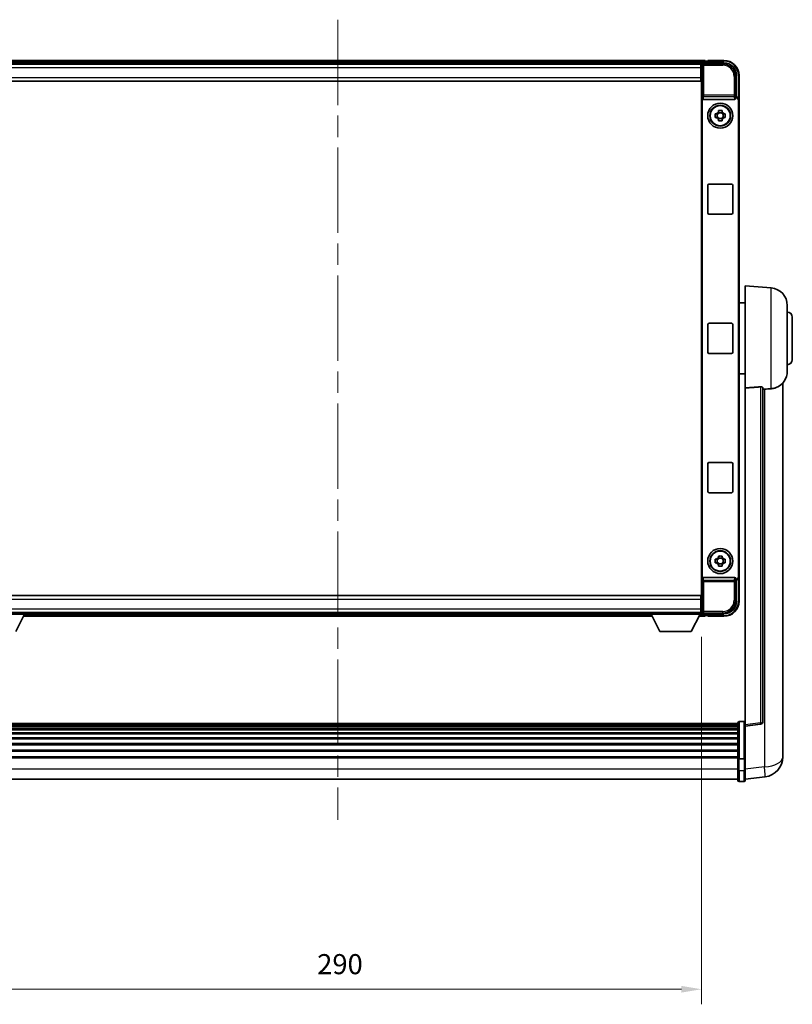
# Model space of a CAD drawing. Units: millimetres. Extents: x 87 to 12474, y 48 to 1875.
# Drawn here: x 4596 to 4904, y 678 to 1071 of the extents above; entities that cross this region are included whole.
import ezdxf

# ---------------------------------------------------------------- set-up
doc = ezdxf.new("R2010")
doc.units = ezdxf.units.MM
doc.header["$LTSCALE"] = 6
doc.linetypes.add('CHAIN', pattern=[0.3543, 0.2362, -0.0295, 0.0591, -0.0295])
doc.layers.get('Defpoints').update_dxf_attribs({"lineweight": 25})
for name, color, linetype, lineweight in [('Centerline (ISO)', 131, 'Continuous', 18), ('Dimension (ISO)', 7, 'Continuous', 18), ('Dimension (ISO) @ 1', 7, 'Continuous', 18), ('Visible (ISO)', 7, 'Continuous', 35), ('Visible Narrow (ISO)', 7, 'Continuous', 25)]:
    doc.layers.add(name, color=color, linetype=linetype, lineweight=lineweight)
doc.styles.add('Note Text (TK)', font='txt')
doc.dimstyles.new('Default - Method 1b (TK)', dxfattribs={"dimscale": 6, "dimtxt": 2.5, "dimasz": 2.5, "dimexe": 1, "dimexo": 1.5, "dimgap": 1, "dimtad": 1, "dimtoh": 1, "dimrnd": 1e-08, "dimdsep": 46, "dimtxsty": 'Note Text (TK)', "dimcen": 0.09, "dimdle": 5, "dimclrd": 100, "dimclre": 100, "dimclrt": 7, "dimadec": 1, "dimazin": 1, "dimtfac": 1, "dimtmove": 0, "dimatfit": 3, "dimfxl": 1, "dimtolj": 1, "dimlwd": -1, "dimlwe": -1, "dimarcsym": 0})

# ---------------------------------------------------------------- blocks, each defined once
blk = doc.blocks.new('*D279')
at = {"layer": 'Defpoints', "color": 0}
for p in [(4577.8, 833.56), (4867.8, 833.56), (4867.8, 684.12)]:
    blk.add_point(p, dxfattribs=at)
at = {"layer": 'Dimension (ISO)', "color": 100}
for p, q in [((4577.8, 824.56), (4577.8, 678.12)), ((4867.8, 824.56), (4867.8, 678.12)), ((4585.8, 684.12), (4859.8, 684.12))]:
    blk.add_line(p, q, dxfattribs=at)
for points in [[(4585.8, 685.45), (4585.8, 682.79), (4577.8, 684.12)], [(4859.8, 685.45), (4859.8, 682.79), (4867.8, 684.12)]]:
    blk.add_solid(points, dxfattribs=at)
at = {"layer": 'Dimension (ISO)', "color": 7, "insert": (4714.57, 694.12), "char_height": 8, "attachment_point": 4, "style": 'Note Text (TK)'}
blk.add_mtext('\\A1;290', dxfattribs=at)

msp = doc.modelspace()

# ---------------------------------------------------------------- linework, layer by layer
at = {"layer": 'Centerline (ISO)', "linetype": 'CHAIN', "ltscale": 23.990969}
msp.add_line((4722.8002, 1070.5115), (4722.8002, 751.6007), dxfattribs=at)
at = {"layer": 'Visible (ISO)'}
for p, q in [((4869.3002, 1054.2615), (4576.3002, 1054.2615)), ((4867.867, 1053.0115), (4577.7333, 1053.0115)), ((4867.5502, 1052.7615), (4578.0502, 1052.7615)), ((4867.8002, 1052.7615), (4867.5502, 1052.7615)), ((4867.5502, 1052.7615), (4867.5502, 1051.2615)), ((4867.5502, 1051.7615), (4867.8002, 1051.7615)), ((4867.8002, 1047.0115), (4867.8002, 1052.7619)), ((4868.2999, 1053.2615), (4876.8032, 1053.2615)), ((4869.3002, 1054.2615), (4869.3002, 1053.9615)), ((4869.3002, 1053.5115), (4869.3002, 1053.9615)), ((4869.3002, 1053.2615), (4869.3002, 1053.7115)), ((4870.3002, 1053.9615), (4869.5502, 1053.9615)), ((4870.3002, 1054.0115), (4870.3002, 1054.2615)), ((4876.8002, 1054.2615), (4870.3002, 1054.2615)), ((4870.3002, 1054.0115), (4870.3002, 1053.9615)), ((4867.5502, 1047.5115), (4867.5502, 1051.2615)), ((4867.8002, 1049.1615), (4867.5502, 1049.1615)), ((4881.8002, 1048.2646), (4881.8002, 1039.7615)), ((4882.8002, 1038.7622), (4882.8002, 1048.2615)), ((4867.5502, 1046.0115), (4578.0502, 1046.0115)), ((4867.5502, 1047.5115), (4867.5502, 1046.0115)), ((4867.8002, 840.0115), (4867.8002, 1047.0115)), ((4868.0621, 1039.2732), (4868.0621, 847.7499)), ((4868.558, 1038.7615), (4881.0423, 1038.7615)), ((4881.8002, 1039.7615), (4881.5383, 1039.4996)), ((4881.5383, 1039.4996), (4881.5389, 1039.4996)), ((4881.5383, 1039.2732), (4881.5383, 1039.4996)), ((4881.8002, 1039.7615), (4881.8008, 1039.7615)), ((4882.5383, 1038.5003), (4882.5383, 848.5228)), ((4882.8002, 1038.7622), (4882.8002, 848.2609)), ((4873.2895, 1032.9782), (4873.9084, 1032.9782)), ((4874.1434, 1032.9782), (4874.1434, 1031.5449)), ((4874.5835, 1033.6533), (4874.5835, 1034.2722)), ((4876.0168, 1033.4183), (4874.5835, 1033.4183)), ((4876.0168, 1034.2722), (4876.0168, 1033.6533)), ((4876.4569, 1032.9782), (4876.4569, 1031.5449)), ((4876.6919, 1032.9782), (4877.3108, 1032.9782)), ((4873.9084, 1031.5449), (4873.2895, 1031.5449)), ((4874.5835, 1031.1048), (4876.0168, 1031.1048)), ((4874.5835, 1030.2509), (4874.5835, 1030.8698)), ((4876.0168, 1030.8698), (4876.0168, 1030.2509)), ((4877.3108, 1031.5449), (4876.6919, 1031.5449)), ((4870.8002, 1005.0115), (4879.8002, 1005.0115)), ((4870.3002, 993.5115), (4870.3002, 1004.5115)), ((4880.3002, 1004.5115), (4880.3002, 993.5115)), ((4879.8002, 993.0115), (4870.8002, 993.0115)), ((4885.3002, 923.7489), (4885.3002, 964.5115)), ((4895.6602, 963.6052), (4885.3002, 964.5115)), ((4885.3002, 957.6615), (4882.8002, 957.6615)), ((4902.0502, 956.6318), (4902.0502, 930.3913)), ((4904.0502, 952.0115), (4904.0502, 935.0115)), ((4870.3002, 938.0115), (4870.3002, 949.0115)), ((4870.8002, 949.5115), (4879.8002, 949.5115)), ((4880.3002, 949.0115), (4880.3002, 938.0115)), ((4879.8002, 937.5115), (4870.8002, 937.5115)), ((4885.3002, 929.3615), (4882.8002, 929.3615)), ((4885.3002, 923.7489), (4885.3002, 789.5122)), ((4892.3002, 790.7473), (4892.3002, 923.8462)), ((4900.3002, 781.6151), (4900.3002, 925.7612)), ((4870.3002, 882.5115), (4870.3002, 893.5115)), ((4870.8002, 894.0115), (4879.8002, 894.0115)), ((4880.3002, 893.5115), (4880.3002, 882.5115)), ((4879.8002, 882.0115), (4870.8002, 882.0115)), ((4873.2895, 855.4782), (4873.9084, 855.4782)), ((4874.1434, 855.4782), (4874.1434, 854.0449)), ((4874.5835, 856.1533), (4874.5835, 856.7722)), ((4876.0168, 855.9183), (4874.5835, 855.9183)), ((4876.0168, 856.7722), (4876.0168, 856.1533)), ((4876.4569, 855.4782), (4876.4569, 854.0449)), ((4876.6919, 855.4782), (4877.3108, 855.4782)), ((4873.9084, 854.0449), (4873.2895, 854.0449)), ((4874.5835, 853.6048), (4876.0168, 853.6048)), ((4874.5835, 852.7509), (4874.5835, 853.3698)), ((4876.0168, 853.3698), (4876.0168, 852.7509)), ((4877.3108, 854.0449), (4876.6919, 854.0449)), ((4881.0423, 848.2615), (4868.558, 848.2615)), ((4881.5383, 847.5235), (4881.5383, 847.7499)), ((4882.8002, 838.7615), (4882.8002, 848.2609)), ((4881.8002, 847.2615), (4881.5383, 847.5235)), ((4881.5389, 847.5235), (4881.5383, 847.5235)), ((4881.8008, 847.2615), (4881.8002, 847.2615)), ((4881.8002, 847.2615), (4881.8002, 838.7585)), ((4578.0502, 841.0115), (4867.5502, 841.0115)), ((4867.5502, 841.0115), (4867.5502, 839.5115)), ((4867.8002, 834.2612), (4867.8002, 840.0115)), ((4867.5502, 835.7615), (4867.5502, 839.5115)), ((4867.5502, 837.8615), (4867.8002, 837.8615)), ((4577.8002, 834.2615), (4598.4002, 834.2615)), ((4577.8002, 833.5615), (4598.4002, 833.5615)), ((4578.0502, 834.2615), (4867.5502, 834.2615)), ((4594.3502, 826.6615), (4597.9002, 833.5615)), ((4597.4886, 832.7615), (4848.1118, 832.7615)), ((4598.4002, 834.2615), (4598.4002, 833.5615)), ((4598.4002, 834.0115), (4847.2002, 834.0115)), ((4847.2002, 834.2615), (4847.2002, 833.5615)), ((4847.2002, 834.2615), (4867.8002, 834.2615)), ((4847.2002, 833.5615), (4867.8002, 833.5615)), ((4851.2502, 826.6615), (4847.7002, 833.5615)), ((4863.7502, 826.6615), (4867.3002, 833.5615)), ((4866.8886, 832.7615), (4869.3002, 832.7615)), ((4867.5502, 835.7615), (4867.5502, 834.2615)), ((4867.8002, 835.2615), (4867.5502, 835.2615)), ((4867.5502, 834.2615), (4867.8002, 834.2615)), ((4867.8002, 834.2615), (4867.8002, 833.5615)), ((4867.8002, 834.0115), (4867.867, 834.0115)), ((4876.8032, 833.7615), (4868.2999, 833.7615)), ((4869.3002, 833.3115), (4869.3002, 833.7615)), ((4869.3002, 833.0615), (4869.3002, 833.5115)), ((4869.3002, 833.0615), (4869.3002, 832.7615)), ((4869.5502, 833.0615), (4870.3002, 833.0615)), ((4870.3002, 833.0615), (4870.3002, 833.0115)), ((4870.3002, 832.7615), (4870.3002, 833.0115)), ((4870.3002, 832.7615), (4876.8002, 832.7615)), ((4851.2502, 826.6615), (4863.7502, 826.6615)), ((4882.3002, 790.0032), (4563.3002, 790.0032)), ((4882.3002, 789.7716), (4563.3002, 789.7716)), ((4882.3002, 789.7599), (4563.3002, 789.7599)), ((4882.3002, 789.4883), (4563.3002, 789.4883)), ((4882.3002, 789.0371), (4563.3002, 789.0371)), ((4882.3002, 788.7269), (4563.3002, 788.7269)), ((4882.3002, 776.0812), (4882.3002, 790.2732)), ((4882.8002, 790.7732), (4884.8002, 790.7732)), ((4885.3002, 789.0274), (4891.4181, 789.7543)), ((4885.3002, 789.0274), (4885.3002, 789.5122)), ((4885.3002, 776.8571), (4885.3002, 789.0274)), ((4882.3002, 787.857), (4563.3002, 787.857)), ((4882.3002, 787.5105), (4563.3002, 787.5105)), ((4882.3002, 786.2553), (4563.3002, 786.2553)), ((4882.3002, 785.8762), (4563.3002, 785.8762)), ((4882.3002, 784.2807), (4563.3002, 784.2807)), ((4882.3002, 783.8735), (4563.3002, 783.8735)), ((4882.3002, 781.9932), (4563.3002, 781.9932)), ((4882.3002, 781.5632), (4563.3002, 781.5632)), ((4900.3002, 781.6151), (4900.3002, 779.55)), ((4882.3002, 779.4624), (4563.3002, 779.4624)), ((4882.3002, 779.0157), (4563.3002, 779.0157)), ((4900.3002, 776.729), (4900.3002, 778.5235)), ((4882.3002, 776.7651), (4563.3002, 776.7651)), ((4882.3002, 776.3947), (4563.3002, 776.3947)), ((4882.3002, 776.0812), (4882.3002, 771.6007)), ((4882.8002, 775.9795), (4884.8002, 775.9795)), ((4885.3002, 776.8571), (4885.3002, 776.0812)), ((4885.3002, 771.6007), (4885.3002, 776.0812)), ((4882.3002, 767.3507), (4882.3002, 771.6007)), ((4885.3002, 771.6007), (4885.3002, 767.3507)), ((4882.3002, 767.8507), (4563.3002, 767.8507)), ((4882.8002, 766.8507), (4884.8002, 766.8507)), ((4885.3002, 767.8355), (4893.2495, 768.7855))]:
    msp.add_line(p, q, dxfattribs=at)
for centre, radius in [((4875.3002, 1032.2615), 5), ((4875.3002, 1032.2615), 4.15), ((4875.3002, 1032.2615), 4.0013), ((4875.3002, 854.7615), 5), ((4875.3002, 854.7615), 4.15), ((4875.3002, 854.7615), 4.0013)]:
    msp.add_circle(centre, radius, dxfattribs=at)
for centre, radius, start, end in [((4869.5502, 1053.7115), 0.25, 90, 180), ((4876.8002, 1048.2615), 6, 0, 90), ((4875.3002, 1032.2615), 1.5655, 117.245031, 152.754969), ((4875.3002, 1032.2615), 1.5655, 27.245031, 62.754969), ((4875.3002, 1032.2615), 1.5655, 207.245031, 242.754969), ((4875.3002, 1032.2615), 1.5655, 297.245031, 332.754969), ((4870.8002, 1004.5115), 0.5, 90, 180), ((4879.8002, 1004.5115), 0.5, 0, 90), ((4870.8002, 993.5115), 0.5, 180, 270), ((4879.8002, 993.5115), 0.5, 270, 0), ((4895.0502, 956.6318), 7, 0, 85), ((4902.0502, 952.0115), 2, 0, 90), ((4870.8002, 949.0115), 0.5, 90, 180), ((4879.8002, 949.0115), 0.5, 0, 90), ((4870.8002, 938.0115), 0.5, 180, 270), ((4879.8002, 938.0115), 0.5, 270, 0), ((4902.0502, 935.0115), 2, 270, 0), ((4895.0502, 930.3913), 7, 291.742956, 0), ((4870.8002, 893.5115), 0.5, 90, 180), ((4879.8002, 893.5115), 0.5, 0, 90), ((4870.8002, 882.5115), 0.5, 180, 270), ((4879.8002, 882.5115), 0.5, 270, 0), ((4875.3002, 854.7615), 1.5655, 117.245031, 152.754969), ((4875.3002, 854.7615), 1.5655, 27.245031, 62.754969), ((4875.3002, 854.7615), 1.5655, 207.245031, 242.754969), ((4875.3002, 854.7615), 1.5655, 297.245031, 332.754969), ((4876.8002, 838.7615), 6, 270, 0), ((4869.5502, 833.3115), 0.25, 180, 270), ((4882.8002, 790.2732), 0.5, 90, 180), ((4884.8002, 790.2732), 0.5, 0, 90), ((4891.3002, 790.7473), 1, 276.77577, 0), ((4892.3002, 776.729), 8, 276.815194, 0), ((4882.8002, 767.3507), 0.5, 180, 270), ((4884.8002, 767.3507), 0.5, 270, 0)]:
    msp.add_arc(centre, radius, start, end, dxfattribs=at)
for centre, major_axis, ratio, start_param, end_param in [((4868.3005, 1052.7612), (-0.354, 0.354), 0.99878277, 5.49839613, 7.06797448), ((4876.7971, 1048.2585), (3.5398, 3.5398), 0.99878277, 5.49839613, 7.06797448), ((4868.5624, 1039.2777), (-0.0697, -0.5117), 0.96815944, 4.8522561, 6.41439087), ((4881.0379, 1039.2777), (0.0697, -0.5117), 0.96815944, 6.15197975, 7.71411451), ((4881.5376, 1038.499), (0.708, 0.708), 0.99878277, 5.49839613, 7.06797448), ((4881.7995, 1038.7609), (0.708, 0.708), 0.99878277, 5.49839613, 7.06797448), ((4868.5624, 847.7454), (-0.0697, 0.5117), 0.96815944, 6.15197975, 7.71411451), ((4881.0379, 847.7454), (0.0697, 0.5117), 0.96815944, 4.8522561, 6.41439087), ((4881.5376, 848.5241), (0.708, -0.708), 0.99878277, 5.49839613, 7.06797448), ((4881.7995, 848.2622), (0.708, -0.708), 0.99878277, 5.49839613, 7.06797448), ((4876.7971, 838.7646), (3.5398, -3.5398), 0.99878277, 5.49839613, 7.06797448), ((4868.3005, 834.2619), (-0.354, -0.354), 0.99878277, 5.49839613, 7.06797448)]:
    msp.add_ellipse(centre, major_axis=major_axis, ratio=ratio, start_param=start_param, end_param=end_param, dxfattribs=at)
for points, knots in [([(4873.2895, 1031.5449), (4873.2822, 1031.7917), (4873.2788, 1032.0352), (4873.2788, 1032.4879), (4873.2822, 1032.7314), (4873.2895, 1032.9782)], [4.331071921, 4.331071921, 4.331071921, 4.331071921, 4.398975087, 4.398975087, 4.466878254, 4.466878254, 4.466878254, 4.466878254]), ([(4874.5835, 1034.2722), (4874.8303, 1034.2795), (4875.0738, 1034.2829), (4875.5265, 1034.2829), (4875.77, 1034.2795), (4876.0168, 1034.2722)], [4.331071921, 4.331071921, 4.331071921, 4.331071921, 4.398975087, 4.398975087, 4.466878254, 4.466878254, 4.466878254, 4.466878254]), ([(4877.3108, 1032.9782), (4877.3181, 1032.7314), (4877.3215, 1032.4879), (4877.3215, 1032.0352), (4877.3181, 1031.7917), (4877.3108, 1031.5449)], [4.331071921, 4.331071921, 4.331071921, 4.331071921, 4.398975087, 4.398975087, 4.466878254, 4.466878254, 4.466878254, 4.466878254]), ([(4876.0168, 1030.2509), (4875.77, 1030.2436), (4875.5265, 1030.2402), (4875.0738, 1030.2402), (4874.8303, 1030.2436), (4874.5835, 1030.2509)], [4.331071921, 4.331071921, 4.331071921, 4.331071921, 4.398975087, 4.398975087, 4.466878254, 4.466878254, 4.466878254, 4.466878254]), ([(4891.3873, 924.187), (4891.442, 924.1909), (4891.497, 924.1925), (4891.6105, 924.1908), (4891.6687, 924.1868), (4891.832, 924.1674), (4891.9257, 924.1443), (4892.108, 924.0805), (4892.189, 924.0308), (4892.2806, 923.9347), (4892.2999, 923.8891), (4892.3002, 923.8462)], [0.3759847, 0.3759847, 0.3759847, 0.3759847, 0.392440242, 0.392440242, 0.410914798, 0.410914798, 0.44786391, 0.44786391, 0.504486619, 0.504486619, 0.552148681, 0.552148681, 0.552148681, 0.552148681]), ([(4892.9974, 923.2813), (4893.8905, 923.3551), (4894.8106, 923.4097), (4895.6531, 923.457), (4895.6566, 923.4572), (4895.6602, 923.4574)], [2.57632281, 2.57632281, 2.57632281, 2.57632281, 2.843099825, 2.843099825, 2.844244962, 2.844244962, 2.844244962, 2.844244962]), ([(4895.6602, 923.4574), (4896.1749, 923.4863), (4896.6694, 923.5739), (4897.3091, 923.7646), (4897.4792, 923.824), (4897.6433, 923.8895)], [-8.358650844, -8.358650844, -8.358650844, -8.358650844, -8.190003506, -8.190003506, -8.126003536, -8.126003536, -8.126003536, -8.126003536]), ([(4873.2895, 854.0449), (4873.2822, 854.2917), (4873.2788, 854.5352), (4873.2788, 854.9879), (4873.2822, 855.2314), (4873.2895, 855.4782)], [4.331071921, 4.331071921, 4.331071921, 4.331071921, 4.398975087, 4.398975087, 4.466878254, 4.466878254, 4.466878254, 4.466878254]), ([(4874.5835, 856.7722), (4874.8303, 856.7795), (4875.0738, 856.7829), (4875.5265, 856.7829), (4875.77, 856.7795), (4876.0168, 856.7722)], [4.331071921, 4.331071921, 4.331071921, 4.331071921, 4.398975087, 4.398975087, 4.466878254, 4.466878254, 4.466878254, 4.466878254]), ([(4877.3108, 855.4782), (4877.3181, 855.2314), (4877.3215, 854.9879), (4877.3215, 854.5352), (4877.3181, 854.2917), (4877.3108, 854.0449)], [4.331071921, 4.331071921, 4.331071921, 4.331071921, 4.398975087, 4.398975087, 4.466878254, 4.466878254, 4.466878254, 4.466878254]), ([(4876.0168, 852.7509), (4875.77, 852.7436), (4875.5265, 852.7402), (4875.0738, 852.7402), (4874.8303, 852.7436), (4874.5835, 852.7509)], [4.331071921, 4.331071921, 4.331071921, 4.331071921, 4.398975087, 4.398975087, 4.466878254, 4.466878254, 4.466878254, 4.466878254]), ([(4900.3002, 778.5235), (4900.3002, 778.5778), (4900.2999, 778.6347), (4900.2968, 779.0275), (4900.2905, 779.4422), (4900.2905, 780.3034), (4900.2968, 780.8108), (4900.2999, 781.4276), (4900.3002, 781.5213), (4900.3002, 781.6151)], [4.535339596, 4.535339596, 4.535339596, 4.535339596, 4.561894963, 4.561894963, 4.711051305, 4.711051305, 4.860207647, 4.860207647, 4.886763014, 4.886763014, 4.886763014, 4.886763014]), ([(4900.3002, 779.55), (4900.3002, 779.473), (4900.2999, 779.3976), (4900.2987, 779.2085), (4900.2976, 779.0978), (4900.2965, 778.9931)], [4.5353395957, 4.5353395957, 4.5353395957, 4.5353395957, 4.5618949629, 4.5618949629, 4.6038245845, 4.6038245845, 4.6038245845, 4.6038245845]), ([(4882.8002, 775.9795), (4882.7383, 775.9795), (4882.6772, 775.9818), (4882.5611, 775.9911), (4882.5076, 775.9979), (4882.4137, 776.0156), (4882.3751, 776.0264), (4882.3323, 776.0449), (4882.3205, 776.0518), (4882.3045, 776.066), (4882.3004, 776.0733), (4882.3002, 776.0808), (4882.3002, 776.081), (4882.3002, 776.0812)], [-0.0807455701, -0.0807455701, -0.0807455701, -0.0807455701, -0.0621538264, -0.0621538264, -0.0430502261, -0.0430502261, -0.0228675214, -0.0228675214, -0.011463002, -0.011463002, 0, 0, 0.0003347789, 0.0003347789, 0.0003347789, 0.0003347789]), ([(4885.3002, 776.0812), (4885.3002, 776.081), (4885.3002, 776.0808), (4885.2999, 776.0733), (4885.2958, 776.066), (4885.2798, 776.0518), (4885.268, 776.0449), (4885.2252, 776.0264), (4885.1866, 776.0156), (4885.0927, 775.9979), (4885.0392, 775.9911), (4884.9231, 775.9818), (4884.862, 775.9795), (4884.8002, 775.9795)], [-0.0809227639, -0.0809227639, -0.0809227639, -0.0809227639, -0.0805886357, -0.0805886357, -0.0691479127, -0.0691479127, -0.0577655589, -0.0577655589, -0.0376220805, -0.0376220805, -0.0185556094, -0.0185556094, 0, 0, 0, 0])]:
    msp.add_open_spline(points, degree=3, knots=knots, dxfattribs=at)
for points, weights in [([(4874.5835, 1032.9782), (4874.3182, 1032.9782), (4873.9084, 1032.9782)], [1.35956394726, 1.22656475141, 1.03074466748]), ([(4874.5835, 1033.6533), (4874.5835, 1033.2435), (4874.5835, 1032.9782)], [1.03074466748, 1.22656475141, 1.35956394726]), ([(4876.0168, 1032.9782), (4876.0168, 1033.2435), (4876.0168, 1033.6533)], [1.35956394726, 1.22656475141, 1.03074466748]), ([(4876.6919, 1032.9782), (4876.2821, 1032.9782), (4876.0168, 1032.9782)], [1.03074466748, 1.22656475141, 1.35956394726]), ([(4873.9084, 1031.5449), (4874.3182, 1031.5449), (4874.5835, 1031.5449)], [1.03074466748, 1.22656475141, 1.35956394726]), ([(4874.5835, 1031.5449), (4874.5835, 1031.2796), (4874.5835, 1030.8698)], [1.35956394726, 1.22656475141, 1.03074466748]), ([(4876.0168, 1030.8698), (4876.0168, 1031.2796), (4876.0168, 1031.5449)], [1.03074466748, 1.22656475141, 1.35956394726]), ([(4876.0168, 1031.5449), (4876.2821, 1031.5449), (4876.6919, 1031.5449)], [1.35956394726, 1.22656475141, 1.03074466748]), ([(4874.5835, 855.4782), (4874.3182, 855.4782), (4873.9084, 855.4782)], [1.35956394726, 1.22656475141, 1.03074466748]), ([(4874.5835, 856.1533), (4874.5835, 855.7435), (4874.5835, 855.4782)], [1.03074466748, 1.22656475141, 1.35956394726]), ([(4876.0168, 855.4782), (4876.0168, 855.7435), (4876.0168, 856.1533)], [1.35956394726, 1.22656475141, 1.03074466748]), ([(4876.6919, 855.4782), (4876.2821, 855.4782), (4876.0168, 855.4782)], [1.03074466748, 1.22656475141, 1.35956394726]), ([(4873.9084, 854.0449), (4874.3182, 854.0449), (4874.5835, 854.0449)], [1.03074466748, 1.22656475141, 1.35956394726]), ([(4874.5835, 854.0449), (4874.5835, 853.7796), (4874.5835, 853.3698)], [1.35956394726, 1.22656475141, 1.03074466748]), ([(4876.0168, 853.3698), (4876.0168, 853.7796), (4876.0168, 854.0449)], [1.03074466748, 1.22656475141, 1.35956394726]), ([(4876.0168, 854.0449), (4876.2821, 854.0449), (4876.6919, 854.0449)], [1.35956394726, 1.22656475141, 1.03074466748])]:
    msp.add_rational_spline(points, weights, degree=2, dxfattribs=at)
for points in [[(4891.3873, 924.187), (4888.3658, 923.9689), (4885.3002, 923.7489)], [(4892.3002, 923.2236), (4892.6491, 923.2525), (4892.9974, 923.2813)]]:
    msp.add_open_spline(points, degree=2, dxfattribs=at)
at = {"layer": 'Visible Narrow (ISO)'}
for p, q in [((4869.3002, 1053.9615), (4576.3002, 1053.9615)), ((4869.3002, 1053.5115), (4576.3002, 1053.5115)), ((4867.8002, 1052.7619), (4868.2198, 1052.3422)), ((4868.2198, 1052.3422), (4868.2198, 1040.4306)), ((4868.2198, 1052.3422), (4868.7195, 1052.3422)), ((4868.7195, 1052.8419), (4868.2999, 1053.2615)), ((4868.7195, 1052.3422), (4868.7195, 1052.8419)), ((4876.3835, 1052.8419), (4868.7195, 1052.8419)), ((4868.7195, 1052.3422), (4876.3835, 1052.3422)), ((4868.7195, 1040.4306), (4868.7195, 1052.3422)), ((4870.3002, 1054.0115), (4876.8002, 1054.0115)), ((4876.8032, 1053.2615), (4876.3835, 1052.8419)), ((4876.3835, 1052.8419), (4876.3835, 1052.3422)), ((4876.8002, 1054.2615), (4876.8002, 1054.0115)), ((4867.5502, 1051.2615), (4578.0502, 1051.2615)), ((4867.8002, 1051.4615), (4867.5502, 1051.4615)), ((4867.8002, 1049.5615), (4867.5502, 1049.5615)), ((4881.3805, 1047.8449), (4880.8808, 1047.8449)), ((4880.8808, 1047.8449), (4880.8808, 1040.4306)), ((4881.3805, 1047.8449), (4881.8002, 1048.2646)), ((4881.3805, 1040.4306), (4881.3805, 1047.8449)), ((4882.5502, 1048.2615), (4882.5502, 1039.4235)), ((4882.8002, 1048.2615), (4882.5502, 1048.2615)), ((4578.0502, 1047.5115), (4867.5502, 1047.5115)), ((4868.2198, 1040.4306), (4868.0621, 1039.2732)), ((4868.7195, 1040.4306), (4868.2198, 1040.4306)), ((4868.558, 1038.7615), (4868.7195, 1039.9462)), ((4868.7195, 1039.9462), (4868.7195, 1040.4306)), ((4880.8808, 1040.4306), (4868.7195, 1040.4306)), ((4868.7195, 1039.9462), (4880.8808, 1039.9462)), ((4881.3805, 1040.4306), (4880.8808, 1040.4306)), ((4880.8808, 1040.4306), (4880.8808, 1039.9462)), ((4880.8808, 1039.9462), (4881.0423, 1038.7615)), ((4881.5383, 1039.2732), (4881.3805, 1040.4306)), ((4881.8008, 1039.7615), (4881.5389, 1039.4996)), ((4882.5383, 1038.5003), (4882.8002, 1038.7622)), ((4895.6602, 923.4574), (4895.6602, 963.6052)), ((4891.3873, 924.187), (4891.3873, 790.2354)), ((4892.9974, 923.2813), (4892.9974, 772.7442)), ((4868.0621, 847.7499), (4868.2198, 846.5925)), ((4868.7195, 847.0769), (4868.558, 848.2615)), ((4881.0423, 848.2615), (4880.8808, 847.0769)), ((4881.3805, 846.5925), (4881.5383, 847.7499)), ((4882.8002, 848.2609), (4882.5383, 848.5228)), ((4882.5502, 847.5996), (4882.5502, 838.7615)), ((4868.2198, 846.5925), (4868.7195, 846.5925)), ((4868.2198, 846.5925), (4868.2198, 834.6809)), ((4880.8808, 847.0769), (4868.7195, 847.0769)), ((4868.7195, 846.5925), (4868.7195, 847.0769)), ((4868.7195, 834.6809), (4868.7195, 846.5925)), ((4868.7195, 846.5925), (4880.8808, 846.5925)), ((4880.8808, 847.0769), (4880.8808, 846.5925)), ((4880.8808, 846.5925), (4881.3805, 846.5925)), ((4880.8808, 846.5925), (4880.8808, 839.1782)), ((4881.3805, 839.1782), (4881.3805, 846.5925)), ((4881.5389, 847.5235), (4881.8008, 847.2615)), ((4867.5502, 839.5115), (4578.0502, 839.5115)), ((4867.5502, 837.4615), (4867.8002, 837.4615)), ((4881.3805, 839.1782), (4880.8808, 839.1782)), ((4881.8002, 838.7585), (4881.3805, 839.1782)), ((4882.8002, 838.7615), (4882.5502, 838.7615)), ((4578.0502, 835.7615), (4867.5502, 835.7615)), ((4597.6429, 833.0615), (4847.9574, 833.0615)), ((4597.8744, 833.5115), (4847.7259, 833.5115)), ((4867.0429, 833.0615), (4869.3002, 833.0615)), ((4867.2744, 833.5115), (4869.3002, 833.5115)), ((4867.5502, 835.5615), (4867.8002, 835.5615)), ((4868.2198, 834.6809), (4867.8002, 834.2612)), ((4868.7195, 834.6809), (4868.2198, 834.6809)), ((4868.2999, 833.7615), (4868.7195, 834.1812)), ((4868.7195, 834.1812), (4868.7195, 834.6809)), ((4876.3835, 834.6809), (4868.7195, 834.6809)), ((4868.7195, 834.1812), (4876.3835, 834.1812)), ((4876.8002, 833.0115), (4870.3002, 833.0115)), ((4876.3835, 834.1812), (4876.3835, 834.6809)), ((4876.3835, 834.1812), (4876.8032, 833.7615)), ((4876.8002, 832.7615), (4876.8002, 833.0115)), ((4882.8002, 790.7732), (4882.8002, 775.9795)), ((4884.8002, 775.9795), (4884.8002, 790.7732)), ((4891.3873, 790.2354), (4885.3002, 789.5122)), ((4882.8002, 771.3507), (4882.8002, 775.9795)), ((4884.8002, 775.9795), (4884.8002, 771.3507)), ((4882.3002, 771.8507), (4563.3002, 771.8507)), ((4882.8002, 771.3507), (4882.8002, 766.8507)), ((4882.8002, 771.3507), (4884.8002, 771.3507)), ((4884.8002, 766.8507), (4884.8002, 771.3507)), ((4892.9974, 772.7442), (4885.3002, 771.8243))]:
    msp.add_line(p, q, dxfattribs=at)
for centre, start, end in [((4876.8002, 1048.2615), 0, 90), ((4876.8002, 838.7615), 270, 0)]:
    msp.add_arc(centre, 5.75, start, end, dxfattribs=at)
for centre, major_axis, ratio, start_param, end_param in [((4868.7195, 1052.3422), (-0.3536, -0.3536), 0.99878277, 3.9275998, 5.49717816), ((4876.3781, 1047.8395), (3.539, 3.539), 0.99902583, 5.49839613, 7.06797448), ((4876.3781, 1047.8395), (3.1859, 3.1859), 0.99878277, 5.49839613, 7.06797448), ((4868.7195, 1040.4306), (-0.4954, 0.0675), 0.96815944, 0.13986712, 1.70200189), ((4880.8808, 1040.4306), (0.4954, 0.0675), 0.96815944, 4.58118342, 6.14331819), ((4868.7195, 846.5925), (-0.4954, -0.0675), 0.96815944, 4.58118342, 6.14331819), ((4880.8808, 846.5925), (0.4954, -0.0675), 0.96815944, 0.13986712, 1.70200189), ((4876.3781, 839.1836), (3.539, -3.539), 0.99902583, 5.49839613, 7.06797448), ((4876.3781, 839.1836), (3.1859, -3.1859), 0.99878277, 5.49839613, 7.06797448), ((4868.7195, 834.6809), (0.3536, -0.3536), 0.99878277, 3.9275998, 5.49717816), ((4891.3002, 790.7473), (1, 0), 0.51386086, 4.79965544, 6.28318531), ((4891.3002, 790.7473), (0.118, -0.993), 0.03058485, 0, 1.02556833), ((4892.3002, 776.729), (8, 0), 0.5, 4.79965544, 6.28318531), ((4882.8002, 771.6007), (-0.5, 0), 0.5, 0, 1.57079633), ((4884.8002, 771.6007), (0.5, 0), 0.5, 4.71238898, 6.28318531), ((4892.3002, 776.729), (0.9493, -7.9435), 0.03178074, 0, 1.04150662)]:
    msp.add_ellipse(centre, major_axis=major_axis, ratio=ratio, start_param=start_param, end_param=end_param, dxfattribs=at)

# ---------------------------------------------------------------- dimensions: what is measured, and where the dimension line sits
at = {"layer": 'Dimension (ISO) @ 1', "color": 100}
dim = msp.add_linear_dim(base=(4867.8002, 684.1214), p1=(4577.8002, 833.5615), p2=(4867.8002, 833.5615), angle=180, dimstyle='Default - Method 1b (TK)', override={"dimscale": 1, "dimtxt": 8, "dimasz": 8, "dimexe": 6, "dimexo": 9, "dimgap": 6, "dimtoh": 0, "dimdec": 2, "dimcen": 0.54, "dimtol": 0, "dimlim": 0, "dimtp": 0, "dimtm": 0, "dimtdec": 2, "dimtix": 0, "dimtofl": 0, "dimtmove": 0, "dimatfit": 1}, dxfattribs=at)
dim.commit()
dim.dimension.update_dxf_attribs({"geometry": '*D279', "text_midpoint": (4722.8002, 684.1214), "dimtype": 128})

doc.saveas('drawing.dxf')
